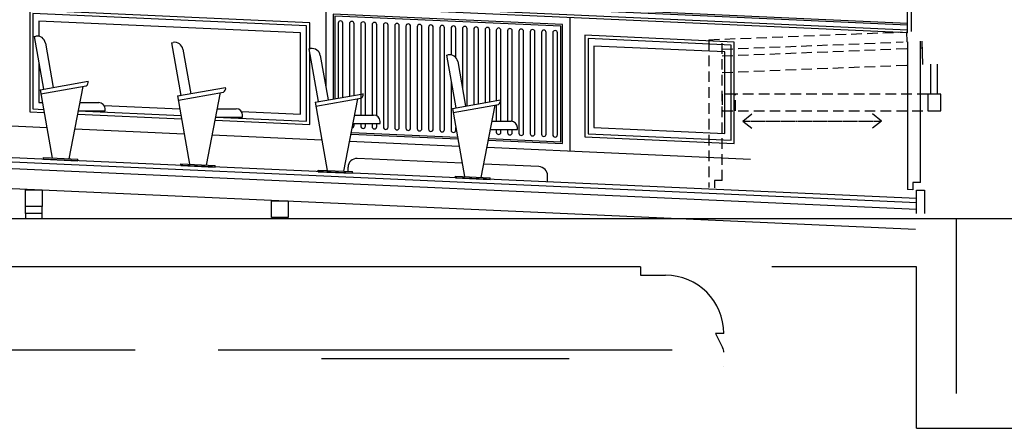
# Model space of a CAD drawing. Units: millimetres. Extents: x -30458 to 102842, y 31257 to 105904.
# Drawn here: x 18806 to 24730, y 89327 to 91783 of the extents above; entities that cross this region are included whole.
import ezdxf

# ---------------------------------------------------------------- set-up
doc = ezdxf.new("R2010")
doc.units = ezdxf.units.MM
doc.header["$LTSCALE"] = 10
for name, pattern in [('AUSGEZOGEN', [0]), ('GESTRICHELT', [0.82, 0.6, -0.22]), ('VERDECKT', [9.525, 6.35, -3.175])]:
    doc.linetypes.add(name, pattern=pattern)
doc.layers.add('LAYER_2', color=7, linetype='Continuous')

msp = doc.modelspace()

# ---------------------------------------------------------------- linework, layer by layer
at = {"layer": 'LAYER_2', "color": 7, "linetype": 'AUSGEZOGEN'}
for p, q in [((24146.37, 91720.62), (8754.5, 92413.25)), ((24146.37, 91750.65), (8755.17, 92443.25)), ((24146.37, 91760.66), (8755.4, 92453.25)), ((24146.37, 91704.6), (8754.14, 92397.25)), ((24146.37, 91704.6), (24146.37, 92119.82)), ((24171.37, 91710.83), (24171.37, 92119.82)), ((24146.37, 91704.6), (24146.37, 92054.82)), ((24171.37, 91710.83), (24171.37, 92054.82)), ((20550.69, 91763.3), (18866.71, 91839.08)), ((18866.71, 91839.08), (18866.71, 91228.48)), ((20531.69, 91745.14), (18885.71, 91819.21)), ((18885.71, 91819.21), (18885.71, 91246.64)), ((20647.69, 91862.04), (20647.69, 91378.99)), ((20494.68, 91703.76), (18920.71, 91774.59)), ((18920.71, 91774.59), (18920.71, 91683.13)), ((20550.69, 91607.98), (20550.69, 91763.3)), ((22070.69, 91752.96), (20692.69, 91814.97)), ((20692.69, 91814.97), (20692.69, 91306.34)), ((22060.69, 91743.4), (20702.69, 91804.51)), ((20702.69, 91804.51), (20702.69, 91308.1)), ((20722.08, 91761.66), (20722.08, 91311.53)), ((20750.08, 91316.48), (20750.08, 91761.66)), ((20790.04, 91758.6), (20790.04, 91323.54)), ((20818.04, 91328.48), (20818.04, 91758.6)), ((22115.69, 91795.98), (22115.69, 90991.17)), ((20494.68, 91214.28), (20494.68, 91703.76)), ((20531.69, 91172.57), (20531.69, 91745.14)), ((20858, 91755.54), (20858, 91209.76)), ((20886, 91209.76), (20886, 91755.54)), ((20925.96, 91752.48), (20925.96, 91209.76)), ((20953.96, 91204.86), (20953.96, 91752.48)), ((20993.92, 91749.43), (20993.92, 91137.43)), ((21021.92, 91137.43), (21021.92, 91749.43)), ((21061.88, 91746.37), (21061.88, 91134.37)), ((21089.88, 91134.37), (21089.88, 91746.37)), ((21129.84, 91743.31), (21129.84, 91131.31)), ((21157.84, 91131.31), (21157.84, 91743.31)), ((21197.79, 91740.25), (21197.79, 91128.25)), ((21225.79, 91128.25), (21225.79, 91740.25)), ((21265.75, 91737.19), (21265.75, 91125.19)), ((21293.75, 91125.19), (21293.75, 91737.19)), ((21333.71, 91734.14), (21333.71, 91122.14)), ((21361.71, 91122.14), (21361.71, 91734.14)), ((21401.67, 91731.08), (21401.67, 91571.34)), ((21429.67, 91554.7), (21429.67, 91731.08)), ((21469.63, 91728.02), (21469.63, 91368.64)), ((21497.63, 91265.3), (21497.63, 91728.02)), ((21537.59, 91724.96), (21537.59, 91272.36)), ((21565.59, 91277.3), (21565.59, 91724.96)), ((21605.55, 91721.9), (21605.55, 91284.36)), ((21633.55, 91289.31), (21633.55, 91721.9)), ((21673.51, 91718.84), (21673.51, 91296.37)), ((21701.51, 91172.55), (21701.51, 91718.84)), ((21741.47, 91715.79), (21741.47, 91172.55)), ((21769.47, 91171.8), (21769.47, 91715.79)), ((21809.43, 91712.73), (21809.43, 91100.73)), ((21837.43, 91100.73), (21837.43, 91712.73)), ((21877.39, 91709.67), (21877.39, 91097.67)), ((21905.39, 91097.67), (21905.39, 91709.67)), ((21945.35, 91706.61), (21945.35, 91094.61)), ((21973.35, 91094.61), (21973.35, 91706.61)), ((22013.31, 91703.55), (22013.31, 91091.55)), ((22041.31, 91091.55), (22041.31, 91703.55)), ((22060.69, 91048.7), (22060.69, 91743.4)), ((22070.69, 91038.24), (22070.69, 91752.96)), ((24140.84, 91709.74), (24142.97, 91649.78)), ((18893.08, 91681.63), (18902.37, 91683.27)), ((18893.08, 91681.63), (18949.06, 91364.79)), ((18960.96, 91642.27), (19008.14, 91375.23)), ((19719.76, 91644.43), (19729.06, 91646.07)), ((19719.76, 91644.43), (19775.74, 91327.59)), ((22206.71, 91688.78), (22206.71, 91078.18)), ((23104.69, 91648.37), (22206.71, 91688.78)), ((22225.71, 91668.91), (22225.71, 91096.34)), ((23085.69, 91630.21), (22225.71, 91668.91)), ((23104.69, 91037.77), (23104.69, 91648.37)), ((24146.37, 91649.9), (24146.37, 90762.38)), ((24146.37, 91647.72), (24146.37, 91649.9)), ((24226.37, 90803.49), (24226.37, 91652.8)), ((24233.09, 91652.99), (24238.08, 91513.08)), ((19787.65, 91605.07), (19834.82, 91338.03)), ((20546.44, 91607.23), (20555.74, 91608.87)), ((20546.44, 91607.23), (20602.42, 91290.39)), ((20550.69, 91152.7), (20550.69, 91583.21)), ((22260.71, 91624.29), (22260.71, 91134.81)), ((23048.68, 91588.83), (22260.71, 91624.29)), ((23048.68, 91099.35), (23048.68, 91588.83)), ((23085.69, 91057.64), (23085.69, 91630.21)), ((18920.71, 91525.22), (18920.71, 91285.11)), ((20614.33, 91567.87), (20661.5, 91300.83)), ((21373.13, 91570.03), (21382.42, 91571.67)), ((21373.13, 91570.03), (21429.1, 91253.19)), ((21441.01, 91530.67), (21488.18, 91263.63)), ((24288.54, 91334.67), (24288.54, 91514.88)), ((24328.54, 91334.67), (24328.54, 91516.31)), ((24201.69, 90707.11), (8121.69, 91430.71)), ((24202.82, 90682.03), (8122.82, 91405.63)), ((18929.36, 91361.31), (19218.39, 91412.37)), ((21401.67, 91408.43), (21401.67, 91119.08)), ((24201.02, 90642.07), (8121.02, 91365.67)), ((18929.36, 91361.31), (19001.83, 90951.11)), ((18933.71, 91336.69), (19205.8, 91384.76)), ((19103.15, 90946.55), (19186.97, 91381.43)), ((19756.04, 91324.11), (20045.07, 91375.17)), ((19760.39, 91299.49), (20032.48, 91347.56)), ((19929.83, 90909.35), (20013.65, 91344.23)), ((18920.71, 91285.11), (18943, 91284.11)), ((19168.22, 91284.16), (19281.82, 91284.16)), ((19756.04, 91324.11), (19828.51, 90913.91)), ((20582.72, 91286.91), (20871.76, 91337.97)), ((20582.72, 91286.91), (20655.19, 90876.71)), ((20587.07, 91262.29), (20859.16, 91310.36)), ((20756.51, 90872.15), (20840.33, 91307.03)), ((21409.4, 91249.71), (21698.44, 91300.77)), ((24348.54, 91334.67), (24268.54, 91334.67)), ((24268.54, 91334.67), (24268.54, 91234.67)), ((24328.54, 91334.67), (24328.54, 91334.67)), ((24348.54, 91234.67), (24348.54, 91334.67)), ((24195.62, 90522.19), (8115.62, 91245.79)), ((18866.71, 91228.48), (18953.52, 91224.57)), ((18885.71, 91246.64), (18950.13, 91243.74)), ((19155.98, 91234.16), (19320.27, 91234.16)), ((19158.62, 91234.36), (19776.81, 91206.54)), ((19313.55, 91267.43), (19769.68, 91246.91)), ((19320.27, 91234.16), (19320.27, 91245.71)), ((19994.9, 91246.96), (20108.51, 91246.96)), ((20140.23, 91230.23), (20494.68, 91214.28)), ((21409.4, 91249.71), (21481.87, 90839.51)), ((21413.75, 91225.09), (21685.84, 91273.16)), ((21583.19, 90834.95), (21667.01, 91269.83)), ((21673.51, 91270.98), (21673.51, 91172.55)), ((24268.54, 91234.67), (24348.54, 91234.67)), ((19154.99, 91215.51), (19780.2, 91187.37)), ((19981.67, 91178.31), (20550.69, 91152.7)), ((19982.67, 91196.96), (20146.95, 91196.96)), ((19985.3, 91197.16), (20531.69, 91172.57)), ((20146.95, 91196.96), (20146.95, 91208.51)), ((20821.58, 91209.76), (20935.19, 91209.76)), ((20973.64, 91159.76), (20973.64, 91171.31)), ((21648.26, 91172.55), (21761.87, 91172.55)), ((23156.59, 91173.77), (23211.35, 91216.39)), ((23156.59, 91173.77), (23211.35, 91131.14)), ((23991.3, 91173.77), (23936.54, 91216.39)), ((23991.3, 91173.77), (23936.54, 91131.14)), ((18969.74, 91132.74), (18310.9, 91162.39)), ((19796.42, 91095.54), (19137.58, 91125.19)), ((20809.35, 91159.76), (20973.64, 91159.76)), ((20818.04, 91146.6), (20818.04, 91159.76)), ((20858, 91159.76), (20858, 91143.54)), ((20886, 91143.54), (20886, 91159.76)), ((20925.96, 91159.76), (20925.96, 91140.48)), ((20953.96, 91140.48), (20953.96, 91159.76)), ((21429.67, 91119.08), (21429.67, 91134.97)), ((21636.03, 91122.55), (21800.32, 91122.55)), ((21673.51, 91122.55), (21673.51, 91106.84)), ((21701.51, 91106.84), (21701.51, 91122.55)), ((21741.47, 91122.55), (21741.47, 91103.79)), ((21769.47, 91103.79), (21769.47, 91122.55)), ((21800.32, 91122.55), (21800.32, 91134.11)), ((22260.71, 91134.81), (23048.68, 91099.35)), ((20623.1, 91058.34), (19964.26, 91087.98)), ((21449.78, 91021.14), (20790.94, 91050.78)), ((20799.55, 91095.44), (21441.76, 91066.54)), ((20801.46, 91105.37), (21439.98, 91076.63)), ((21626.23, 91058.24), (22070.69, 91038.24)), ((21628.14, 91068.17), (22060.69, 91048.7)), ((22206.71, 91078.18), (23104.69, 91037.77)), ((22225.71, 91096.34), (23085.69, 91057.64)), ((23201.69, 90942.3), (21617.62, 91013.58)), ((18948.28, 90943.51), (18948.73, 90953.5)), ((18948.28, 90943.51), (19155.38, 90934.19)), ((18948.73, 90953.5), (19155.83, 90944.18)), ((19155.38, 90934.19), (19155.83, 90944.18)), ((21467.61, 90920.23), (20836.11, 90948.65)), ((19774.96, 90906.31), (19775.41, 90916.3)), ((19774.96, 90906.31), (19982.06, 90896.99)), ((19775.41, 90916.3), (19982.51, 90906.98)), ((19982.06, 90896.99), (19982.51, 90906.98)), ((20601.64, 90869.11), (20602.09, 90879.1)), ((20601.64, 90869.11), (20808.74, 90859.79)), ((20602.09, 90879.1), (20809.19, 90869.78)), ((20781.69, 90871.02), (20781.69, 90896.63)), ((20808.74, 90859.79), (20809.19, 90869.78)), ((21929.62, 90899.44), (21598.5, 90914.34)), ((21428.32, 90831.91), (21428.77, 90841.9)), ((21428.32, 90831.91), (21635.42, 90822.59)), ((21428.77, 90841.9), (21635.87, 90832.58)), ((21635.42, 90822.59), (21635.87, 90832.58)), ((21981.69, 90807.01), (21981.69, 90844.97)), ((18841.69, 90760.87), (18941.69, 90760.87)), ((18841.69, 90660.87), (18841.69, 90760.87)), ((18941.69, 90760.87), (18941.69, 90660.87)), ((24179.14, 90759.68), (24146.37, 90762.38)), ((24226.37, 90803.49), (24179.14, 90803.49)), ((24179.14, 90803.49), (24179.14, 90759.68)), ((24201.69, 90616.91), (24201.69, 90757.16)), ((24201.69, 90757.16), (24249.69, 90757.16)), ((24201.69, 90616.91), (24201.69, 90757.16)), ((24201.69, 90757.16), (24249.69, 90757.16)), ((24249.69, 90757.16), (24249.69, 90616.91)), ((24249.69, 90757.16), (24249.69, 90616.91)), ((20321.69, 90694.27), (20421.69, 90694.27)), ((20321.69, 90594.27), (20321.69, 90694.27)), ((20421.69, 90694.27), (20421.69, 90594.27)), ((18941.69, 90660.87), (18841.69, 90660.87)), ((18841.69, 90616.91), (18841.69, 90660.87)), ((18941.69, 90616.91), (18941.69, 90660.87)), ((8121.69, 90586.91), (24441.69, 90586.91)), ((18941.69, 90616.91), (18841.69, 90616.91)), ((18841.69, 90616.91), (18841.69, 90586.91)), ((18841.69, 90586.91), (18941.69, 90586.91)), ((18941.69, 90586.91), (18941.69, 90616.91)), ((20421.69, 90594.27), (20321.69, 90594.27)), ((24441.69, 89536.91), (24441.69, 90586.91)), ((24441.69, 90586.91), (25491.69, 90586.91)), ((22541.69, 90296.91), (7081.69, 90296.91)), ((22541.69, 90296.91), (22541.69, 90246.91)), ((24201.69, 90296.91), (23331.69, 90296.91)), ((24201.69, 89326.91), (24201.69, 90296.91)), ((22541.69, 90246.91), (22691.69, 90246.91)), ((23041.69, 89896.91), (22991.69, 89896.91)), ((22991.69, 89896.91), (23034.71, 89812.62)), ((19499.69, 89796.91), (16707.69, 89796.91)), ((22731.69, 89796.91), (19999.69, 89796.91)), ((20621.69, 89746.91), (22111.69, 89746.91)), ((24201.69, 89326.91), (25881.69, 89326.91))]:
    msp.add_line(p, q, dxfattribs=at)
at = {"layer": 'LAYER_2', "color": 7, "linetype": 'VERDECKT'}
for p, q in [((22952.67, 91662.37), (24115.51, 91708.82)), ((22952.67, 91662.37), (22952.67, 90774.84)), ((23032.3, 91605.21), (24121.69, 91649.02)), ((23032.67, 90815.96), (23032.67, 91665.26)), ((23032.62, 91564.83), (24146.37, 91609.9)), ((24226.37, 91612.82), (24234.51, 91613.12)), ((23032.67, 91465.81), (24146.37, 91509.81)), ((24268.54, 91334.67), (23032.67, 91334.67)), ((23112.67, 91334.67), (23032.67, 91334.67)), ((23032.67, 91334.67), (23032.67, 91234.67)), ((23112.67, 91234.67), (23112.67, 91334.67)), ((23032.67, 91234.67), (24268.54, 91234.67)), ((23032.67, 91234.67), (23112.67, 91234.67)), ((23032.67, 90815.96), (22985.44, 90815.96)), ((22985.44, 90815.96), (22985.44, 90772.15))]:
    msp.add_line(p, q, dxfattribs=at)
at = {"layer": 'LAYER_2', "color": 7, "linetype": 'GESTRICHELT'}
msp.add_line((23156.59, 91173.77), (23991.3, 91173.77), dxfattribs=at)
at = {"layer": 'LAYER_2', "color": 7, "linetype": 'AUSGEZOGEN'}
for points in [[(18949.72, 91361.05), (18949.72, 91361.05)], [(19776.4, 91323.85), (19776.4, 91323.85)], [(20603.08, 91286.65), (20603.08, 91286.65)], [(21429.76, 91249.45), (21429.76, 91249.45)], [(23041.69, 89698.93), (23041.69, 89698.93)]]:
    msp.add_lwpolyline(points, close=True, dxfattribs=at)
at = {"layer": 'LAYER_2', "color": 7, "linetype": 'VERDECKT'}
msp.add_lwpolyline([(23092.67, 91334.67), (23092.67, 91334.67)], close=True, dxfattribs=at)
at = {"layer": 'LAYER_2', "color": 7, "linetype": 'AUSGEZOGEN'}
for centre, radius, start, end in [((20736.08, 91761.66), 14, 0, 180), ((20804.04, 91758.6), 14, 0, 180), ((20872, 91755.54), 14, 0, 180), ((20939.96, 91752.48), 14, 0, 180), ((21007.92, 91749.43), 14, 0, 180), ((21075.88, 91746.37), 14, 0, 180), ((21143.84, 91743.31), 14, 0, 180), ((21211.79, 91740.25), 14, 0, 180), ((21279.75, 91737.19), 14, 0, 180), ((21347.71, 91734.14), 14, 0, 180), ((21415.67, 91731.08), 14, 0, 180), ((21483.63, 91728.02), 14, 0, 180), ((21551.59, 91724.96), 14, 0, 180), ((21619.55, 91721.9), 14, 0, 180), ((21687.51, 91718.84), 14, 0, 180), ((21755.47, 91715.79), 14, 0, 180), ((21823.43, 91712.73), 14, 0, 180), ((21891.39, 91709.67), 14, 0, 180), ((21959.35, 91706.61), 14, 0, 180), ((22027.31, 91703.55), 14, 0, 180), ((18911.17, 91633.48), 50.56, 10.018574, 100.018574), ((19737.85, 91596.28), 50.56, 10.018574, 100.018574), ((20564.53, 91559.08), 50.56, 10.018574, 100.018574), ((21391.22, 91521.87), 50.56, 10.018574, 100.018574), ((19192.04, 91407.72), 26.77, 300.946768, 10.283326), ((20018.72, 91370.52), 26.77, 300.946768, 10.283326), ((19281.82, 91245.71), 38.45, 0, 90), ((20845.4, 91333.32), 26.77, 300.946768, 10.283326), ((21672.08, 91296.11), 26.77, 300.946768, 10.283326), ((20108.51, 91208.51), 38.45, 0, 90), ((20935.19, 91171.31), 38.45, 0, 90), ((21761.87, 91134.11), 38.45, 0, 90), ((20804.04, 91146.6), 14, 281.22828, 0), ((20872, 91143.54), 14, 180, 0), ((20939.96, 91140.48), 14, 180, 0), ((21007.92, 91137.43), 14, 180, 0), ((21075.88, 91134.37), 14, 180, 0), ((21143.84, 91131.31), 14, 180, 0), ((21211.79, 91128.25), 14, 180, 0), ((21279.75, 91125.19), 14, 180, 0), ((21347.71, 91122.14), 14, 180, 0), ((21415.67, 91119.08), 14, 180, 0), ((21687.51, 91106.84), 14, 180, 0), ((21755.47, 91103.79), 14, 180, 0), ((21823.43, 91100.73), 14, 180, 0), ((21891.39, 91097.67), 14, 180, 0), ((21959.35, 91094.61), 14, 180, 0), ((22027.31, 91091.55), 14, 180, 0), ((20833.77, 90896.63), 52.07, 87.423428, 180), ((21927.17, 90844.97), 54.52, 0, 87.423428), ((22691.69, 89896.91), 350, 0, 90), ((22977.76, 89783.56), 63.93, 0, 27.035692)]:
    msp.add_arc(centre, radius, start, end, dxfattribs=at)

doc.saveas('drawing.dxf')
